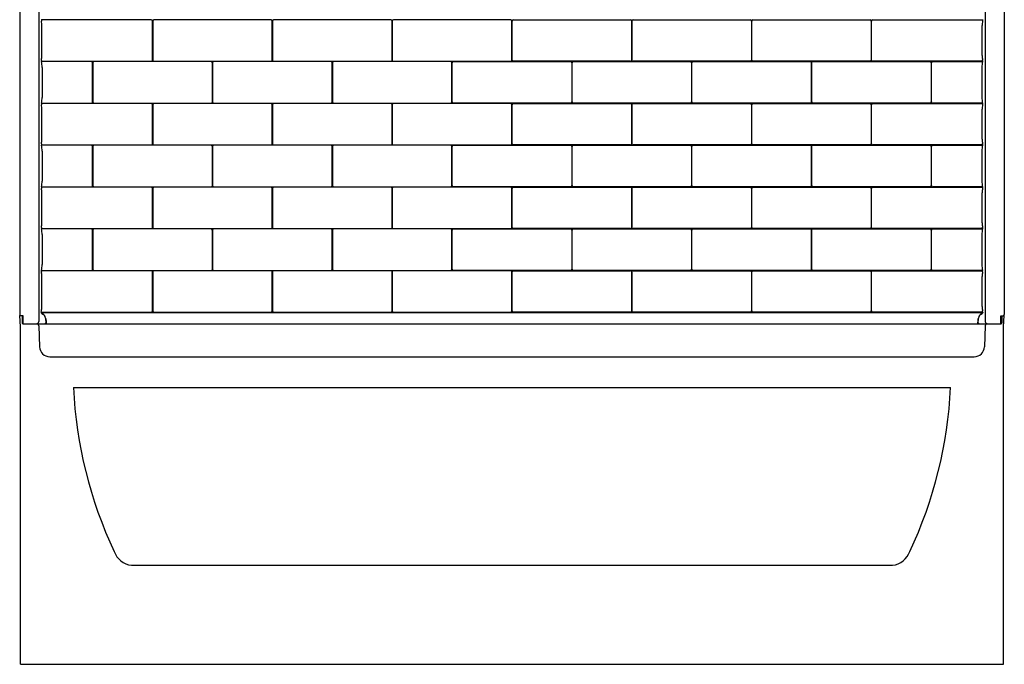
# Model space of a CAD drawing. Units: inches. Extents: x 4634.4 to 4694.4, y 538.6 to 617.7.
# Drawn here: x 4634.4 to 4694.4, y 538.6 to 577.9 of the extents above; entities that cross this region are included whole.
import ezdxf

# ---------------------------------------------------------------- set-up
doc = ezdxf.new("R2010")
doc.units = ezdxf.units.IN
doc.header["$LTSCALE"] = 0.64311
doc.header["$MEASUREMENT"] = 0
doc.layers.get('0').update_dxf_attribs({"color": 255, "linetype": 'CONTINUOUS'})
doc.layers.get('Defpoints').update_dxf_attribs({"linetype": 'CONTINUOUS'})
doc.styles.get("Standard").update_dxf_attribs({"font": 'txt', "width": 0.8})

msp = doc.modelspace()

# ---------------------------------------------------------------- linework, layer by layer
for p, q in [((4634.379, 617.672), (4634.379, 559.91)), ((4694.379, 617.672), (4694.379, 559.91)), ((4635.543, 616.114), (4635.543, 559.484)), ((4693.215, 616.114), (4693.215, 559.484)), ((4635.701, 577.894), (4635.701, 577.815)), ((4642.399, 577.874), (4635.701, 577.874)), ((4635.701, 577.815), (4635.706, 577.791)), ((4649.7, 577.874), (4642.553, 577.874)), ((4657.001, 577.874), (4649.854, 577.874)), ((4664.303, 577.874), (4657.155, 577.874)), ((4664.456, 577.874), (4671.604, 577.874)), ((4671.757, 577.874), (4678.905, 577.874)), ((4679.058, 577.874), (4686.206, 577.874)), ((4686.359, 577.874), (4693.057, 577.874)), ((4693.057, 577.815), (4693.053, 577.791)), ((4693.057, 577.894), (4693.057, 577.815)), ((4635.733, 575.696), (4635.733, 577.524)), ((4642.469, 575.421), (4642.469, 577.798)), ((4642.483, 577.798), (4642.483, 575.421)), ((4649.77, 575.421), (4649.77, 577.798)), ((4649.784, 577.798), (4649.784, 575.421)), ((4657.071, 575.421), (4657.071, 577.798)), ((4657.085, 577.798), (4657.085, 575.421)), ((4664.372, 575.421), (4664.372, 577.798)), ((4664.386, 575.421), (4664.386, 577.798)), ((4671.674, 577.798), (4671.674, 575.421)), ((4671.687, 575.421), (4671.687, 577.798)), ((4678.975, 577.798), (4678.975, 575.421)), ((4678.988, 575.421), (4678.988, 577.798)), ((4686.276, 577.798), (4686.276, 575.421)), ((4686.289, 575.421), (4686.289, 577.798)), ((4693.025, 575.696), (4693.025, 577.524)), ((4635.701, 575.404), (4635.706, 575.428)), ((4635.701, 575.404), (4635.701, 575.326)), ((4693.057, 575.404), (4693.053, 575.428)), ((4693.057, 575.404), (4693.057, 575.326)), ((4635.701, 575.346), (4642.399, 575.346)), ((4638.744, 575.326), (4635.701, 575.326)), ((4635.749, 574.976), (4635.749, 573.148)), ((4638.818, 572.878), (4638.818, 575.245)), ((4638.832, 575.25), (4638.832, 572.873)), ((4646.05, 575.326), (4638.902, 575.326)), ((4642.553, 575.345), (4649.7, 575.346)), ((4646.12, 572.873), (4646.12, 575.25)), ((4646.133, 575.25), (4646.133, 572.873)), ((4653.351, 575.326), (4646.203, 575.326)), ((4649.854, 575.345), (4657.001, 575.346)), ((4653.421, 572.873), (4653.421, 575.25)), ((4653.434, 575.25), (4653.434, 572.873)), ((4660.652, 575.326), (4653.504, 575.326)), ((4657.155, 575.345), (4664.303, 575.346)), ((4660.722, 572.873), (4660.722, 575.25)), ((4660.736, 572.873), (4660.736, 575.25)), ((4660.805, 575.326), (4667.953, 575.326)), ((4671.604, 575.345), (4664.456, 575.346)), ((4668.023, 575.25), (4668.023, 572.873)), ((4668.037, 572.873), (4668.037, 575.25)), ((4668.106, 575.326), (4675.254, 575.326)), ((4678.905, 575.345), (4671.757, 575.346)), ((4675.324, 575.25), (4675.324, 572.873)), ((4675.338, 572.873), (4675.338, 575.25)), ((4675.408, 575.326), (4682.555, 575.326)), ((4686.206, 575.345), (4679.058, 575.346)), ((4682.625, 575.25), (4682.625, 572.873)), ((4682.639, 572.873), (4682.639, 575.25)), ((4682.709, 575.326), (4689.856, 575.326)), ((4693.057, 575.346), (4686.359, 575.346)), ((4689.926, 575.25), (4689.926, 572.873)), ((4689.941, 572.878), (4689.941, 575.245)), ((4690.015, 575.326), (4693.057, 575.326)), ((4693.01, 574.976), (4693.01, 573.148)), ((4635.701, 572.798), (4638.737, 572.794)), ((4635.701, 572.798), (4635.701, 572.719)), ((4642.399, 572.778), (4635.701, 572.778)), ((4635.701, 572.719), (4635.706, 572.695)), ((4635.733, 570.6), (4635.733, 572.428)), ((4638.902, 572.797), (4646.05, 572.798)), ((4642.469, 570.325), (4642.469, 572.702)), ((4642.483, 572.702), (4642.483, 570.325)), ((4649.7, 572.778), (4642.553, 572.778)), ((4646.203, 572.797), (4653.351, 572.798)), ((4649.77, 570.325), (4649.77, 572.702)), ((4649.784, 572.702), (4649.784, 570.325)), ((4657.001, 572.778), (4649.854, 572.778)), ((4653.504, 572.797), (4660.652, 572.798)), ((4657.071, 570.325), (4657.071, 572.702)), ((4657.085, 572.702), (4657.085, 570.325)), ((4664.303, 572.778), (4657.155, 572.778)), ((4667.953, 572.797), (4660.805, 572.798)), ((4664.372, 570.325), (4664.372, 572.702)), ((4664.386, 570.325), (4664.386, 572.702)), ((4664.456, 572.778), (4671.604, 572.778)), ((4675.254, 572.797), (4668.106, 572.798)), ((4671.674, 572.702), (4671.674, 570.325)), ((4671.687, 570.325), (4671.687, 572.702)), ((4671.757, 572.778), (4678.905, 572.778)), ((4682.555, 572.797), (4675.408, 572.798)), ((4678.975, 572.702), (4678.975, 570.325)), ((4678.988, 570.325), (4678.988, 572.702)), ((4679.058, 572.778), (4686.206, 572.778)), ((4689.856, 572.797), (4682.709, 572.798)), ((4686.276, 572.702), (4686.276, 570.325)), ((4686.289, 570.325), (4686.289, 572.702)), ((4686.359, 572.778), (4693.057, 572.778)), ((4693.057, 572.798), (4690.022, 572.794)), ((4693.025, 570.6), (4693.025, 572.428)), ((4693.057, 572.719), (4693.053, 572.695)), ((4693.057, 572.798), (4693.057, 572.719)), ((4635.701, 570.308), (4635.706, 570.332)), ((4635.701, 570.308), (4635.701, 570.229)), ((4635.701, 570.25), (4642.399, 570.25)), ((4638.744, 570.23), (4635.701, 570.229)), ((4638.818, 567.782), (4638.818, 570.149)), ((4638.832, 570.154), (4638.832, 567.777)), ((4646.05, 570.23), (4638.902, 570.23)), ((4642.553, 570.249), (4649.7, 570.25)), ((4646.12, 567.777), (4646.12, 570.154)), ((4646.133, 570.154), (4646.133, 567.777)), ((4653.351, 570.23), (4646.203, 570.23)), ((4649.854, 570.249), (4657.001, 570.25)), ((4653.421, 567.777), (4653.421, 570.154)), ((4653.434, 570.154), (4653.434, 567.777)), ((4660.652, 570.23), (4653.504, 570.23)), ((4657.155, 570.249), (4664.303, 570.25)), ((4660.722, 567.777), (4660.722, 570.154)), ((4660.736, 567.777), (4660.736, 570.154)), ((4660.805, 570.23), (4667.953, 570.23)), ((4671.604, 570.249), (4664.456, 570.25)), ((4668.023, 570.154), (4668.023, 567.777)), ((4668.037, 567.777), (4668.037, 570.154)), ((4668.106, 570.23), (4675.254, 570.23)), ((4678.905, 570.249), (4671.757, 570.25)), ((4675.324, 570.154), (4675.324, 567.777)), ((4675.338, 567.777), (4675.338, 570.154)), ((4675.408, 570.23), (4682.555, 570.23)), ((4686.206, 570.249), (4679.058, 570.25)), ((4682.625, 570.154), (4682.625, 567.777)), ((4682.639, 567.777), (4682.639, 570.154)), ((4682.709, 570.23), (4689.856, 570.23)), ((4693.057, 570.25), (4686.359, 570.25)), ((4689.926, 570.154), (4689.926, 567.777)), ((4689.941, 567.782), (4689.941, 570.149)), ((4690.015, 570.23), (4693.057, 570.229)), ((4693.057, 570.308), (4693.053, 570.332)), ((4693.057, 570.308), (4693.057, 570.229)), ((4635.749, 569.879), (4635.749, 568.051)), ((4693.01, 569.879), (4693.01, 568.051)), ((4635.701, 567.701), (4638.737, 567.698)), ((4635.701, 567.701), (4635.701, 567.623)), ((4642.399, 567.682), (4635.701, 567.681)), ((4635.701, 567.623), (4635.706, 567.598)), ((4638.902, 567.701), (4646.05, 567.701)), ((4642.469, 565.229), (4642.469, 567.606)), ((4642.483, 567.606), (4642.483, 565.229)), ((4649.7, 567.682), (4642.553, 567.682)), ((4646.203, 567.701), (4653.351, 567.701)), ((4649.77, 565.229), (4649.77, 567.606)), ((4649.784, 567.606), (4649.784, 565.229)), ((4657.001, 567.682), (4649.854, 567.682)), ((4653.504, 567.701), (4660.652, 567.701)), ((4657.071, 565.229), (4657.071, 567.606)), ((4657.085, 567.606), (4657.085, 565.229)), ((4664.303, 567.682), (4657.155, 567.682)), ((4667.953, 567.701), (4660.805, 567.701)), ((4664.372, 565.229), (4664.372, 567.606)), ((4664.386, 565.229), (4664.386, 567.606)), ((4664.456, 567.682), (4671.604, 567.682)), ((4675.254, 567.701), (4668.106, 567.701)), ((4671.674, 567.606), (4671.674, 565.229)), ((4671.687, 565.229), (4671.687, 567.606)), ((4671.757, 567.682), (4678.905, 567.682)), ((4682.555, 567.701), (4675.408, 567.701)), ((4678.975, 567.606), (4678.975, 565.229)), ((4678.988, 565.229), (4678.988, 567.606)), ((4679.058, 567.682), (4686.206, 567.682)), ((4689.856, 567.701), (4682.709, 567.701)), ((4686.276, 567.606), (4686.276, 565.229)), ((4686.289, 565.229), (4686.289, 567.606)), ((4686.359, 567.682), (4693.057, 567.681)), ((4693.057, 567.701), (4690.022, 567.698)), ((4693.057, 567.623), (4693.053, 567.598)), ((4693.057, 567.701), (4693.057, 567.623)), ((4635.733, 565.503), (4635.733, 567.331)), ((4693.025, 565.503), (4693.025, 567.331)), ((4635.701, 565.212), (4635.706, 565.236)), ((4635.701, 565.212), (4635.701, 565.133)), ((4693.057, 565.212), (4693.053, 565.236)), ((4693.057, 565.212), (4693.057, 565.133)), ((4635.701, 565.153), (4642.399, 565.153)), ((4638.744, 565.134), (4635.701, 565.133)), ((4635.749, 564.783), (4635.749, 562.955)), ((4638.818, 562.686), (4638.818, 565.053)), ((4638.832, 565.058), (4638.832, 562.681)), ((4646.05, 565.134), (4638.902, 565.134)), ((4642.553, 565.153), (4649.7, 565.153)), ((4646.12, 562.681), (4646.12, 565.058)), ((4646.133, 565.058), (4646.133, 562.681)), ((4653.351, 565.134), (4646.203, 565.134)), ((4649.854, 565.153), (4657.001, 565.153)), ((4653.421, 562.681), (4653.421, 565.058)), ((4653.434, 565.058), (4653.434, 562.681)), ((4660.652, 565.134), (4653.504, 565.134)), ((4657.155, 565.153), (4664.303, 565.153)), ((4660.722, 562.681), (4660.722, 565.058)), ((4660.736, 562.681), (4660.736, 565.058)), ((4660.805, 565.134), (4667.953, 565.134)), ((4671.604, 565.153), (4664.456, 565.153)), ((4668.023, 565.058), (4668.023, 562.681)), ((4668.037, 562.681), (4668.037, 565.058)), ((4668.106, 565.134), (4675.254, 565.134)), ((4678.905, 565.153), (4671.757, 565.153)), ((4675.324, 565.058), (4675.324, 562.681)), ((4675.338, 562.681), (4675.338, 565.058)), ((4675.408, 565.134), (4682.555, 565.134)), ((4686.206, 565.153), (4679.058, 565.153)), ((4682.625, 565.058), (4682.625, 562.681)), ((4682.639, 562.681), (4682.639, 565.058)), ((4682.709, 565.134), (4689.856, 565.134)), ((4693.057, 565.153), (4686.359, 565.153)), ((4689.926, 565.058), (4689.926, 562.681)), ((4689.941, 562.686), (4689.941, 565.053)), ((4690.015, 565.134), (4693.057, 565.133)), ((4693.01, 564.783), (4693.01, 562.955)), ((4635.701, 562.605), (4638.737, 562.602)), ((4635.701, 562.527), (4635.701, 562.605)), ((4642.399, 562.586), (4635.701, 562.585)), ((4635.701, 562.527), (4635.706, 562.502)), ((4635.733, 560.407), (4635.733, 562.235)), ((4638.902, 562.605), (4646.05, 562.605)), ((4642.469, 560.133), (4642.469, 562.51)), ((4642.483, 562.51), (4642.483, 560.133)), ((4649.7, 562.586), (4642.553, 562.586)), ((4646.203, 562.605), (4653.351, 562.605)), ((4649.77, 560.133), (4649.77, 562.51)), ((4649.784, 562.51), (4649.784, 560.133)), ((4657.001, 562.586), (4649.854, 562.586)), ((4653.504, 562.605), (4660.652, 562.605)), ((4657.071, 560.133), (4657.071, 562.51)), ((4657.085, 562.51), (4657.085, 560.133)), ((4664.303, 562.586), (4657.155, 562.586)), ((4667.953, 562.605), (4660.805, 562.605)), ((4664.372, 560.133), (4664.372, 562.51)), ((4664.386, 560.133), (4664.386, 562.51)), ((4664.456, 562.586), (4671.604, 562.586)), ((4675.254, 562.605), (4668.106, 562.605)), ((4671.674, 562.51), (4671.674, 560.133)), ((4671.687, 560.133), (4671.687, 562.51)), ((4671.757, 562.586), (4678.905, 562.586)), ((4682.555, 562.605), (4675.408, 562.605)), ((4678.975, 562.51), (4678.975, 560.133)), ((4678.988, 560.133), (4678.988, 562.51)), ((4679.058, 562.586), (4686.206, 562.586)), ((4689.856, 562.605), (4682.709, 562.605)), ((4686.276, 562.51), (4686.276, 560.133)), ((4686.289, 560.133), (4686.289, 562.51)), ((4686.359, 562.586), (4693.057, 562.585)), ((4693.057, 562.605), (4690.022, 562.602)), ((4693.025, 560.407), (4693.025, 562.235)), ((4693.057, 562.527), (4693.053, 562.502)), ((4693.057, 562.527), (4693.057, 562.605)), ((4634.421, 559.176), (4634.396, 559.867)), ((4634.582, 559.842), (4634.443, 559.847)), ((4634.522, 559.844), (4634.538, 559.388)), ((4634.567, 559.843), (4634.573, 559.665)), ((4634.599, 559.359), (4634.582, 559.842)), ((4635.691, 560.06), (4635.706, 560.14)), ((4635.691, 560.06), (4635.691, 560.037)), ((4635.691, 560.057), (4642.399, 560.057)), ((4693.054, 560.024), (4635.705, 560.024)), ((4642.553, 560.057), (4649.7, 560.057)), ((4649.854, 560.057), (4657.001, 560.057)), ((4657.155, 560.057), (4664.303, 560.057)), ((4671.604, 560.057), (4664.456, 560.057)), ((4678.905, 560.057), (4671.757, 560.057)), ((4686.206, 560.057), (4679.058, 560.057)), ((4693.067, 560.057), (4686.359, 560.057)), ((4693.067, 560.06), (4693.053, 560.14)), ((4693.067, 560.06), (4693.067, 560.037)), ((4694.16, 559.359), (4694.177, 559.842)), ((4694.177, 559.842), (4694.316, 559.847)), ((4694.192, 559.843), (4694.185, 559.665)), ((4694.236, 559.844), (4694.22, 559.388)), ((4694.338, 559.176), (4694.362, 559.867)), ((4634.568, 559.359), (4694.19, 559.359)), ((4634.573, 559.665), (4634.588, 559.649)), ((4635.544, 559.237), (4635.588, 557.954)), ((4693.215, 559.237), (4693.17, 557.954)), ((4694.185, 559.665), (4694.17, 559.649)), ((4634.423, 538.609), (4634.423, 559.159)), ((4694.335, 538.609), (4694.335, 559.159)), ((4636.212, 557.342), (4692.547, 557.342)), ((4637.654, 555.461), (4691.104, 555.461)), ((4641.193, 544.635), (4687.565, 544.635)), ((4634.423, 538.609), (4694.335, 538.609))]:
    msp.add_line(p, q)
for centre, radius, start, end in [((4642.387, 577.792), 0.0825, 3.84528, 81.32474), ((4642.565, 577.792), 0.0826, 98.78168, 176.03603), ((4649.688, 577.792), 0.0827, 3.95831, 81.21171), ((4649.866, 577.792), 0.0826, 98.78168, 176.03603), ((4656.989, 577.792), 0.0827, 3.95831, 81.21171), ((4657.167, 577.792), 0.0826, 98.78168, 176.03603), ((4664.29, 577.792), 0.0827, 3.95831, 81.21171), ((4664.469, 577.792), 0.0827, 98.78829, 176.04169), ((4671.591, 577.792), 0.0826, 3.96397, 81.21832), ((4671.77, 577.792), 0.0827, 98.78829, 176.04169), ((4678.892, 577.792), 0.0826, 3.96397, 81.21832), ((4679.071, 577.792), 0.0827, 98.78829, 176.04169), ((4686.193, 577.792), 0.0826, 3.96397, 81.21832), ((4686.372, 577.792), 0.0825, 98.67526, 176.15472), ((4634.223, 577.503), 1.51, 0.77897, 10.97364), ((4694.536, 577.503), 1.51, 169.02636, 179.22103), ((4634.251, 575.713), 1.482, 348.92039, 359.31639), ((4642.388, 575.426), 0.0816, 278.20142, 356.42587), ((4642.565, 575.427), 0.0827, 183.96879, 261.20122), ((4649.688, 575.427), 0.0821, 278.45667, 356.17062), ((4649.866, 575.427), 0.0827, 183.96879, 261.20122), ((4656.989, 575.427), 0.0821, 278.45667, 356.17062), ((4657.167, 575.427), 0.0827, 183.96879, 261.20122), ((4664.291, 575.427), 0.0821, 278.45667, 356.17062), ((4664.468, 575.427), 0.0821, 183.82938, 261.54333), ((4671.591, 575.427), 0.0827, 278.79878, 356.03121), ((4671.769, 575.427), 0.0821, 183.82938, 261.54333), ((4678.892, 575.427), 0.0827, 278.79878, 356.03121), ((4679.07, 575.427), 0.0821, 183.82938, 261.54333), ((4686.193, 575.427), 0.0827, 278.79878, 356.03121), ((4686.371, 575.426), 0.0816, 183.57413, 261.79858), ((4694.507, 575.713), 1.482, 180.68361, 191.07961), ((4634.197, 574.944), 1.552, 1.16588, 14.23053), ((4638.743, 575.251), 0.0756, 355.70148, 89.16522), ((4638.915, 575.244), 0.0826, 98.78168, 176.03603), ((4646.037, 575.244), 0.0827, 3.95831, 81.21171), ((4646.216, 575.244), 0.0826, 98.78168, 176.03603), ((4653.338, 575.244), 0.0827, 3.95831, 81.21171), ((4653.517, 575.244), 0.0826, 98.78168, 176.03603), ((4660.639, 575.244), 0.0827, 3.95831, 81.21171), ((4660.818, 575.244), 0.0827, 98.78829, 176.04169), ((4667.941, 575.244), 0.0826, 3.96397, 81.21832), ((4668.119, 575.244), 0.0827, 98.78829, 176.04169), ((4675.242, 575.244), 0.0826, 3.96397, 81.21832), ((4675.42, 575.244), 0.0827, 98.78829, 176.04169), ((4682.543, 575.244), 0.0826, 3.96397, 81.21832), ((4682.721, 575.244), 0.0827, 98.78829, 176.04169), ((4689.844, 575.244), 0.0826, 3.96397, 81.21832), ((4690.016, 575.251), 0.0756, 90.83478, 184.29852), ((4694.562, 574.944), 1.552, 165.76947, 178.83412), ((4634.197, 573.179), 1.552, 345.76949, 358.83412), ((4694.562, 573.179), 1.552, 181.16588, 194.23051), ((4634.223, 572.407), 1.51, 0.77897, 10.97364), ((4638.738, 572.874), 0.0797, 268.99899, 3.07063), ((4638.915, 572.879), 0.0827, 183.96879, 261.20122), ((4642.387, 572.696), 0.0825, 3.84528, 81.32474), ((4642.565, 572.696), 0.0826, 98.78168, 176.03603), ((4646.038, 572.879), 0.0821, 278.45667, 356.17062), ((4646.216, 572.879), 0.0827, 183.96879, 261.20122), ((4649.688, 572.696), 0.0827, 3.95831, 81.21171), ((4649.866, 572.696), 0.0826, 98.78168, 176.03603), ((4653.339, 572.879), 0.0821, 278.45667, 356.17062), ((4653.517, 572.879), 0.0827, 183.96879, 261.20122), ((4656.989, 572.696), 0.0827, 3.95831, 81.21171), ((4657.167, 572.696), 0.0826, 98.78168, 176.03603), ((4660.64, 572.879), 0.0821, 278.45667, 356.17062), ((4660.817, 572.879), 0.0821, 183.82938, 261.54333), ((4664.29, 572.696), 0.0827, 3.95831, 81.21171), ((4664.469, 572.696), 0.0827, 98.78829, 176.04169), ((4667.94, 572.879), 0.0827, 278.79878, 356.03121), ((4668.119, 572.879), 0.0821, 183.82938, 261.54333), ((4671.591, 572.696), 0.0826, 3.96397, 81.21832), ((4671.77, 572.696), 0.0827, 98.78829, 176.04169), ((4675.242, 572.879), 0.0827, 278.79878, 356.03121), ((4675.42, 572.879), 0.0821, 183.82938, 261.54333), ((4678.892, 572.696), 0.0826, 3.96397, 81.21832), ((4679.071, 572.696), 0.0827, 98.78829, 176.04169), ((4682.543, 572.879), 0.0827, 278.79878, 356.03121), ((4682.721, 572.879), 0.0821, 183.82938, 261.54333), ((4686.193, 572.696), 0.0826, 3.96397, 81.21832), ((4686.372, 572.696), 0.0825, 98.67526, 176.15472), ((4689.844, 572.879), 0.0827, 278.79878, 356.03121), ((4690.02, 572.874), 0.0797, 176.92937, 271.00101), ((4694.536, 572.407), 1.51, 169.02636, 179.22103), ((4634.197, 569.848), 1.552, 1.16588, 14.23053), ((4634.251, 570.617), 1.482, 348.92039, 359.31639), ((4638.743, 570.155), 0.0756, 355.70148, 89.16522), ((4638.915, 570.148), 0.0826, 98.78168, 176.03603), ((4642.388, 570.33), 0.0816, 278.20142, 356.42587), ((4642.565, 570.331), 0.0827, 183.96879, 261.20122), ((4646.037, 570.148), 0.0827, 3.95831, 81.21171), ((4646.216, 570.148), 0.0826, 98.78168, 176.03603), ((4649.688, 570.331), 0.0821, 278.45667, 356.17062), ((4649.866, 570.331), 0.0827, 183.96879, 261.20122), ((4653.338, 570.148), 0.0827, 3.95831, 81.21171), ((4653.517, 570.148), 0.0826, 98.78168, 176.03603), ((4656.989, 570.331), 0.0821, 278.45667, 356.17062), ((4657.167, 570.331), 0.0827, 183.96879, 261.20122), ((4660.639, 570.148), 0.0827, 3.95831, 81.21171), ((4660.818, 570.148), 0.0827, 98.78829, 176.04169), ((4664.291, 570.331), 0.0821, 278.45667, 356.17062), ((4664.468, 570.331), 0.0821, 183.82938, 261.54333), ((4667.941, 570.148), 0.0826, 3.96397, 81.21832), ((4668.119, 570.148), 0.0827, 98.78829, 176.04169), ((4671.591, 570.331), 0.0827, 278.79878, 356.03121), ((4671.769, 570.331), 0.0821, 183.82938, 261.54333), ((4675.242, 570.148), 0.0826, 3.96397, 81.21832), ((4675.42, 570.148), 0.0827, 98.78829, 176.04169), ((4678.892, 570.331), 0.0827, 278.79878, 356.03121), ((4679.07, 570.331), 0.0821, 183.82938, 261.54333), ((4682.543, 570.148), 0.0826, 3.96397, 81.21832), ((4682.721, 570.148), 0.0827, 98.78829, 176.04169), ((4686.193, 570.331), 0.0827, 278.79878, 356.03121), ((4686.371, 570.33), 0.0816, 183.57413, 261.79858), ((4689.844, 570.148), 0.0826, 3.96397, 81.21832), ((4690.016, 570.155), 0.0756, 90.83478, 184.29852), ((4694.562, 569.848), 1.552, 165.76947, 178.83412), ((4694.507, 570.617), 1.482, 180.68361, 191.07961), ((4634.197, 568.083), 1.552, 345.76949, 358.83412), ((4638.738, 567.778), 0.0797, 268.99899, 3.07063), ((4638.915, 567.783), 0.0827, 183.96879, 261.20122), ((4642.387, 567.6), 0.0825, 3.84528, 81.32474), ((4642.565, 567.6), 0.0826, 98.78168, 176.03603), ((4646.038, 567.783), 0.0821, 278.45667, 356.17062), ((4646.216, 567.783), 0.0827, 183.96879, 261.20122), ((4649.688, 567.6), 0.0827, 3.95831, 81.21171), ((4649.866, 567.6), 0.0826, 98.78168, 176.03603), ((4653.339, 567.783), 0.0821, 278.45667, 356.17062), ((4653.517, 567.783), 0.0827, 183.96879, 261.20122), ((4656.989, 567.6), 0.0827, 3.95831, 81.21171), ((4657.167, 567.6), 0.0826, 98.78168, 176.03603), ((4660.64, 567.783), 0.0821, 278.45667, 356.17062), ((4660.817, 567.783), 0.0821, 183.82938, 261.54333), ((4664.29, 567.6), 0.0827, 3.95831, 81.21171), ((4664.469, 567.6), 0.0827, 98.78829, 176.04169), ((4667.94, 567.783), 0.0827, 278.79878, 356.03121), ((4668.119, 567.783), 0.0821, 183.82938, 261.54333), ((4671.591, 567.6), 0.0826, 3.96397, 81.21832), ((4671.77, 567.6), 0.0827, 98.78829, 176.04169), ((4675.242, 567.783), 0.0827, 278.79878, 356.03121), ((4675.42, 567.783), 0.0821, 183.82938, 261.54333), ((4678.892, 567.6), 0.0826, 3.96397, 81.21832), ((4679.071, 567.6), 0.0827, 98.78829, 176.04169), ((4682.543, 567.783), 0.0827, 278.79878, 356.03121), ((4682.721, 567.783), 0.0821, 183.82938, 261.54333), ((4686.193, 567.6), 0.0826, 3.96397, 81.21832), ((4686.372, 567.6), 0.0825, 98.67526, 176.15472), ((4689.844, 567.783), 0.0827, 278.79878, 356.03121), ((4690.02, 567.778), 0.0797, 176.92937, 271.00101), ((4694.562, 568.083), 1.552, 181.16588, 194.23051), ((4634.223, 567.311), 1.51, 0.77897, 10.97364), ((4694.536, 567.311), 1.51, 169.02636, 179.22103), ((4634.251, 565.521), 1.482, 348.92039, 359.31639), ((4642.388, 565.234), 0.0816, 278.20142, 356.42587), ((4642.565, 565.235), 0.0827, 183.96879, 261.20122), ((4649.688, 565.235), 0.0821, 278.45667, 356.17062), ((4649.866, 565.235), 0.0827, 183.96879, 261.20122), ((4656.989, 565.235), 0.0821, 278.45667, 356.17062), ((4657.167, 565.235), 0.0827, 183.96879, 261.20122), ((4664.291, 565.235), 0.0821, 278.45667, 356.17062), ((4664.468, 565.235), 0.0821, 183.82938, 261.54333), ((4671.591, 565.235), 0.0827, 278.79878, 356.03121), ((4671.769, 565.235), 0.0821, 183.82938, 261.54333), ((4678.892, 565.235), 0.0827, 278.79878, 356.03121), ((4679.07, 565.235), 0.0821, 183.82938, 261.54333), ((4686.193, 565.235), 0.0827, 278.79878, 356.03121), ((4686.371, 565.234), 0.0816, 183.57413, 261.79858), ((4694.507, 565.521), 1.482, 180.68361, 191.07961), ((4634.197, 564.752), 1.552, 1.16588, 14.23053), ((4638.743, 565.059), 0.0756, 355.70148, 89.16522), ((4638.915, 565.052), 0.0826, 98.78168, 176.03603), ((4646.037, 565.052), 0.0827, 3.95831, 81.21171), ((4646.216, 565.052), 0.0826, 98.78168, 176.03603), ((4653.338, 565.052), 0.0827, 3.95831, 81.21171), ((4653.517, 565.052), 0.0826, 98.78168, 176.03603), ((4660.639, 565.052), 0.0827, 3.95831, 81.21171), ((4660.818, 565.052), 0.0827, 98.78829, 176.04169), ((4667.941, 565.052), 0.0826, 3.96397, 81.21832), ((4668.119, 565.052), 0.0827, 98.78829, 176.04169), ((4675.242, 565.052), 0.0826, 3.96397, 81.21832), ((4675.42, 565.052), 0.0827, 98.78829, 176.04169), ((4682.543, 565.052), 0.0826, 3.96397, 81.21832), ((4682.721, 565.052), 0.0827, 98.78829, 176.04169), ((4689.844, 565.052), 0.0826, 3.96397, 81.21832), ((4690.016, 565.059), 0.0756, 90.83478, 184.29852), ((4694.562, 564.752), 1.552, 165.76947, 178.83412), ((4634.197, 562.987), 1.552, 345.76949, 358.83412), ((4694.562, 562.987), 1.552, 181.16588, 194.23051), ((4634.223, 562.215), 1.51, 0.77897, 10.97364), ((4638.738, 562.682), 0.0797, 268.99899, 3.07063), ((4638.915, 562.687), 0.0827, 183.96879, 261.20122), ((4642.387, 562.504), 0.0825, 3.84528, 81.32474), ((4642.565, 562.504), 0.0826, 98.78168, 176.03603), ((4646.038, 562.687), 0.0821, 278.45667, 356.17062), ((4646.216, 562.687), 0.0827, 183.96879, 261.20122), ((4649.688, 562.504), 0.0827, 3.95831, 81.21171), ((4649.866, 562.504), 0.0826, 98.78168, 176.03603), ((4653.339, 562.687), 0.0821, 278.45667, 356.17062), ((4653.517, 562.687), 0.0827, 183.96879, 261.20122), ((4656.989, 562.504), 0.0827, 3.95831, 81.21171), ((4657.167, 562.504), 0.0826, 98.78168, 176.03603), ((4660.64, 562.687), 0.0821, 278.45667, 356.17062), ((4660.817, 562.687), 0.0821, 183.82938, 261.54333), ((4664.29, 562.504), 0.0827, 3.95831, 81.21171), ((4664.469, 562.504), 0.0827, 98.78829, 176.04169), ((4667.94, 562.687), 0.0827, 278.79878, 356.03121), ((4668.119, 562.687), 0.0821, 183.82938, 261.54333), ((4671.591, 562.504), 0.0826, 3.96397, 81.21832), ((4671.77, 562.504), 0.0827, 98.78829, 176.04169), ((4675.242, 562.687), 0.0827, 278.79878, 356.03121), ((4675.42, 562.687), 0.0821, 183.82938, 261.54333), ((4678.892, 562.504), 0.0826, 3.96397, 81.21832), ((4679.071, 562.504), 0.0827, 98.78829, 176.04169), ((4682.543, 562.687), 0.0827, 278.79878, 356.03121), ((4682.721, 562.687), 0.0821, 183.82938, 261.54333), ((4686.193, 562.504), 0.0826, 3.96397, 81.21832), ((4686.372, 562.504), 0.0825, 98.67526, 176.15472), ((4689.844, 562.687), 0.0827, 278.79878, 356.03121), ((4690.02, 562.682), 0.0797, 176.92937, 271.00101), ((4694.536, 562.215), 1.51, 169.02636, 179.22103), ((4634.251, 560.425), 1.482, 348.92039, 359.31639), ((4694.507, 560.425), 1.482, 180.68361, 191.07961), ((4634.442, 559.91), 0.0626, 180.05404, 270.69473), ((4635.721, 560.037), 0.0301, 180.04919, 207.0908), ((4635.871, 560.113), 0.198, 206.93023, 246.03369), ((4635.884, 560.118), 0.203, 207.79278, 246.27545), ((4635.692, 559.714), 0.24, 19.94137, 65.82217), ((4635.704, 559.713), 0.241, 20.03634, 65.79544), ((4642.388, 560.138), 0.0816, 278.20142, 356.42587), ((4642.565, 560.139), 0.0827, 183.96879, 261.20122), ((4649.688, 560.138), 0.0821, 278.45667, 356.17062), ((4649.866, 560.139), 0.0827, 183.96879, 261.20122), ((4656.989, 560.138), 0.0821, 278.45667, 356.17062), ((4657.167, 560.139), 0.0827, 183.96879, 261.20122), ((4664.291, 560.138), 0.0821, 278.45667, 356.17062), ((4664.468, 560.138), 0.0821, 183.82938, 261.54333), ((4671.591, 560.139), 0.0827, 278.79878, 356.03121), ((4671.769, 560.138), 0.0821, 183.82938, 261.54333), ((4678.892, 560.139), 0.0827, 278.79878, 356.03121), ((4679.07, 560.138), 0.0821, 183.82938, 261.54333), ((4686.193, 560.139), 0.0827, 278.79878, 356.03121), ((4686.371, 560.138), 0.0816, 183.57413, 261.79858), ((4693.055, 559.713), 0.241, 114.20456, 159.96366), ((4693.066, 559.714), 0.24, 114.17783, 160.05863), ((4692.874, 560.118), 0.203, 293.72455, 332.20722), ((4692.888, 560.113), 0.198, 293.96631, 333.06977), ((4693.037, 560.037), 0.0301, 332.9092, 359.95081), ((4694.317, 559.91), 0.0626, 269.30352, 359.95017), ((4634.568, 559.389), 0.03, 182.00122, 269.99669), ((4635.418, 559.484), 0.125, 272.09446, 359.97406), ((4635.418, 559.234), 0.125, 1.38854, 87.94442), ((4635.87, 559.484), 0.125, 270.00824, 9.20642), ((4634.408, 559.247), 1.607, 9.20653, 19.94523), ((4634.432, 559.247), 1.595, 6.54848, 20.10338), ((4635.955, 559.422), 0.0623, 272.81182, 6.80222), ((4692.804, 559.422), 0.0623, 173.19778, 267.18818), ((4694.327, 559.247), 1.595, 159.89662, 173.45152), ((4692.888, 559.484), 0.125, 170.79358, 269.99176), ((4694.351, 559.247), 1.607, 160.05477, 170.79347), ((4693.34, 559.484), 0.125, 180.02594, 267.90554), ((4693.34, 559.234), 0.125, 92.05558, 178.61146), ((4694.19, 559.389), 0.03, 270.00331, 357.99878), ((4634.496, 559.179), 0.0752, 182.01005, 195.02999), ((4694.263, 559.179), 0.075, 344.94308, 357.99878), ((4636.22, 557.974), 0.632, 181.82275, 269.21811), ((4692.538, 557.974), 0.632, 270.78584, 358.17562), ((4663.832, 556.678), 26.206, 182.66315, 205.30189), ((4664.929, 556.678), 26.203, 334.69716, 357.33774), ((4641.358, 545.92), 1.296, 199.94004, 262.70299), ((4687.4, 545.921), 1.296, 277.31622, 340.04837)]:
    msp.add_arc(centre, radius, start, end)

# ---------------------------------------------------------------- texts
at = {"layer": 'Defpoints'}
for tag, p, s in [('MODELNUMBER', (4664.368, 538.607), '71570128'), ('TRADENAME', (4664.368, 538.605), 'TRAVERSE'), ('PRODUCT', (4664.368, 538.604), 'BATH AND WALL SURROUND')]:
    msp.add_attdef(tag, p, s, height=0.001, dxfattribs=at)

doc.saveas('drawing.dxf')
